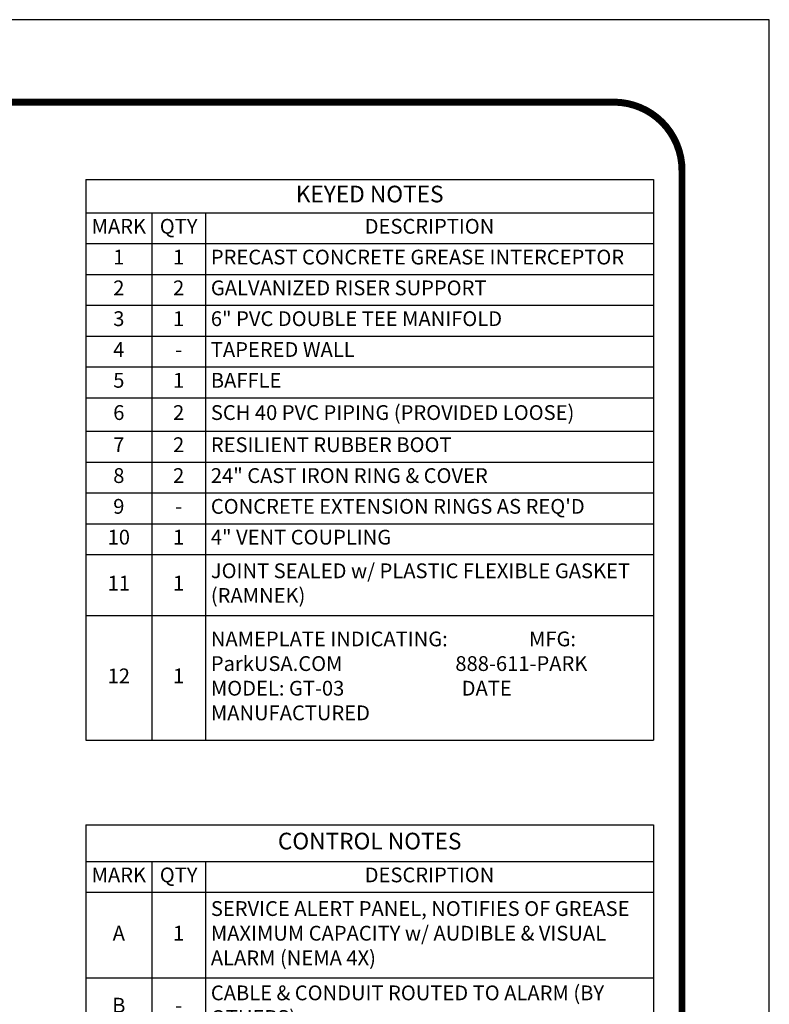
# Model space of a CAD drawing. Extents: x -345 to -18, y -10 to 414.
# Drawn here: x -127 to -18, y 270 to 414 of the extents above; entities that cross this region are included whole.
import ezdxf

# ---------------------------------------------------------------- set-up
doc = ezdxf.new("R2010")
doc.units = 0
doc.header["$LTSCALE"] = 30
doc.header["$MEASUREMENT"] = 0
doc.layers.get('0').update_dxf_attribs({"linetype": 'CONTINUOUS'})
for name, color, linetype in [('Controls', 4, 'CONTINUOUS'), ('DIM', 1, 'CONTINUOUS'), ('SHT', 1, 'CONTINUOUS')]:
    doc.layers.add(name, color=color, linetype=linetype)
doc.layers.add('NO PRINT', color=7, linetype='CONTINUOUS', plot=False)
doc.styles.add('SIMPLEX', font='SIMPLEX.SHX', dxfattribs={"width": 0.9})

# ---------------------------------------------------------------- blocks, each defined once
blk = doc.blocks.new('*T27')
at = {"layer": 'DIM', "color": 0, "linetype": 'ByBlock', "lineweight": -2, "transparency": 16777216}
for p, q in [((0, 0), (82.88, 0)), ((0, 0), (0, -81.73)), ((82.88, 0), (82.88, -81.73)), ((0, -4.85), (82.88, -4.85)), ((9.66, -4.85), (9.66, -81.73)), ((17.46, -4.85), (17.46, -81.73)), ((0, -9.34), (82.88, -9.34)), ((0, -13.84), (82.88, -13.84)), ((0, -18.33), (82.88, -18.33)), ((0, -22.82), (82.88, -22.82)), ((0, -27.31), (82.88, -27.31)), ((0, -31.81), (82.88, -31.81)), ((0, -36.71), (82.88, -36.71)), ((0, -41.2), (82.88, -41.2)), ((0, -45.69), (82.88, -45.69)), ((0, -50.19), (82.88, -50.19)), ((0, -54.68), (82.88, -54.68)), ((0, -63.58), (82.88, -63.58)), ((0, -81.73), (82.88, -81.73))]:
    blk.add_line(p, q, dxfattribs=at)
at = {"layer": 'DIM', "color": 0, "linetype": 'Continuous', "transparency": 16777216, "style": 'SIMPLEX'}
for s, insert, char_height, width, attachment_point in [('KEYED NOTES', (41.44, -2.43), 2.4258, 81.2616, 5), ('MARK', (4.83, -7.1), 2.156, 8.0404, 5), ('QTY', (13.56, -7.1), 2.156, 6.1809, 5), ('DESCRIPTION', (50.17, -7.1), 2.1563, 63.8059, 5), ('1', (4.83, -11.59), 2.16, 8.0404, 5), ('1', (13.56, -11.59), 2.16, 6.1809, 5), ('PRECAST CONCRETE GREASE INTERCEPTOR', (18.26, -11.59), 2.1563, 63.8059, 4), ('2', (4.83, -16.08), 2.16, 8.0404, 5), ('2', (13.56, -16.08), 2.16, 6.1809, 5), ('GALVANIZED RISER SUPPORT', (18.26, -16.08), 2.1563, 63.8059, 4), ('3', (4.83, -20.57), 2.16, 8.0404, 5), ('1', (13.56, -20.57), 2.16, 6.1809, 5), ('6" PVC DOUBLE TEE MANIFOLD', (18.26, -20.57), 2.1563, 63.8059, 4), ('4', (4.83, -25.07), 2.16, 8.0404, 5), ('TAPERED WALL', (18.26, -25.07), 2.1563, 63.8059, 4), ('-', (13.56, -25.07), 2.16, 6.1809, 5), ('5', (4.83, -29.56), 2.16, 8.0404, 5), ('1', (13.56, -29.56), 2.16, 6.1809, 5), ('BAFFLE', (18.26, -29.56), 2.156, 63.8059, 4), ('6', (4.83, -34.26), 2.16, 8.0404, 5), ('2', (13.56, -34.26), 2.16, 6.1809, 5), ('SCH 40 PVC PIPING (PROVIDED LOOSE)', (18.26, -34.26), 2.1563, 63.8059, 4), ('7', (4.83, -38.95), 2.16, 8.0404, 5), ('2', (13.56, -38.95), 2.16, 6.1809, 5), ('RESILIENT RUBBER BOOT', (18.26, -38.95), 2.1563, 63.8059, 4), ('8', (4.83, -43.45), 2.16, 8.0404, 5), ('2', (13.56, -43.45), 2.16, 6.1809, 5), ('24" CAST IRON RING & COVER', (18.26, -43.45), 2.1563, 63.8059, 4), ('9', (4.83, -47.94), 2.16, 8.0404, 5), ("CONCRETE EXTENSION RINGS AS REQ'D", (18.26, -47.94), 2.1563, 63.8059, 4), ('-', (13.56, -47.94), 2.16, 6.1809, 5), ('10', (4.83, -52.43), 2.156, 8.0404, 5), ('1', (13.56, -52.43), 2.16, 6.1809, 5), ('4" VENT COUPLING', (18.26, -52.43), 2.1563, 63.8059, 4), ('JOINT SEALED w/ PLASTIC FLEXIBLE GASKET (RAMNEK)', (18.26, -59.13), 2.1563, 63.8059, 4), ('11', (4.83, -59.13), 2.156, 8.0404, 5), ('1', (13.56, -59.13), 2.16, 6.1809, 5), ('NAMEPLATE INDICATING:                  MFG: ParkUSA.COM                         888-611-PARK                        MODEL: GT-03                          DATE MANUFACTURED', (18.26, -72.66), 2.15629, 63.8059, 4), ('12', (4.83, -72.66), 2.156, 8.0404, 5), ('1', (13.56, -72.66), 2.16, 6.1809, 5)]:
    blk.add_mtext(s, dxfattribs=dict(at, insert=insert, char_height=char_height, width=width, attachment_point=attachment_point))
blk = doc.blocks.new('*T28')
at = {"layer": 'Controls', "color": 0, "linetype": 'ByBlock', "lineweight": -2, "transparency": 16777216}
for p, q in [((0, 0), (82.88, 0)), ((0, 0), (0, -35.71)), ((82.88, 0), (82.88, -35.71)), ((0, -5.31), (82.88, -5.31)), ((9.66, -5.31), (9.66, -35.71)), ((17.46, -5.31), (17.46, -35.71)), ((0, -9.81), (82.88, -9.81)), ((0, -22.31), (82.88, -22.31)), ((0, -30.8), (82.88, -30.8)), ((0, -35.71), (82.88, -35.71))]:
    blk.add_line(p, q, dxfattribs=at)
at = {"layer": 'Controls', "color": 0, "linetype": 'Continuous', "transparency": 16777216, "style": 'SIMPLEX'}
for s, insert, char_height, width, attachment_point in [('CONTROL NOTES', (41.44, -2.66), 2.4258, 81.2616, 5), ('MARK', (4.83, -7.56), 2.156, 8.0404, 5), ('QTY', (13.56, -7.56), 2.156, 6.1809, 5), ('DESCRIPTION', (50.17, -7.56), 2.1563, 63.8059, 5), ('SERVICE ALERT PANEL, NOTIFIES OF GREASE MAXIMUM CAPACITY w/ AUDIBLE & VISUAL ALARM (NEMA 4X)', (18.26, -16.06), 2.1563, 63.8059, 4), ('A', (4.83, -16.06), 2.16, 8.0404, 5), ('1', (13.56, -16.06), 2.16, 6.1809, 5), ('CABLE & CONDUIT ROUTED TO ALARM (BY OTHERS)', (18.26, -26.56), 2.1563, 63.8059, 4), ('B', (4.83, -26.56), 2.16, 8.0404, 5), ('-', (13.56, -26.56), 2.16, 6.1809, 5), ('C', (4.83, -33.26), 2.16, 8.0404, 5), ('1', (13.56, -33.26), 2.16, 6.1809, 5), ('GREASE SENSOR (NEMA 7)', (18.26, -33.26), 2.1563, 63.8059, 4)]:
    blk.add_mtext(s, dxfattribs=dict(at, insert=insert, char_height=char_height, width=width, attachment_point=attachment_point))
blk = doc.blocks.new('A$Ce008b968')
at = {"layer": 'NO PRINT'}
blk.add_lwpolyline([(-17, 0.2964), (-8.3818, 0.2964), (-8.3818, 11.4493), (-17, 11.4493)], close=True, dxfattribs=at)
at = {"layer": 'SHT', "color": 2, "linetype": 'Continuous', "const_width": 0.0268}
blk.add_lwpolyline([(-16.665, 10.8712), (-16.665, 0.8745, 0.414214), (-16.403, 0.6124), (-8.9788, 0.6124, 0.414214), (-8.7168, 0.8745), (-8.7168, 10.8712, 0.414211), (-8.9788, 11.1333), (-16.403, 11.1333, 0.413912)], format="xyb", close=True, dxfattribs=at)

msp = doc.modelspace()

# ---------------------------------------------------------------- block references
at = {"linetype": 'Continuous', "xscale": 38.02870880925636, "yscale": 38.02870880925636, "zscale": 38.02870880925636}
msp.add_blockref('A$Ce008b968', (301.04, -21.36), dxfattribs=at)
for name, p in [('*T27', (-117.47, 390.74)), ('*T28', (-117.47, 296.62))]:
    msp.add_blockref(name, p)

doc.saveas('drawing.dxf')
